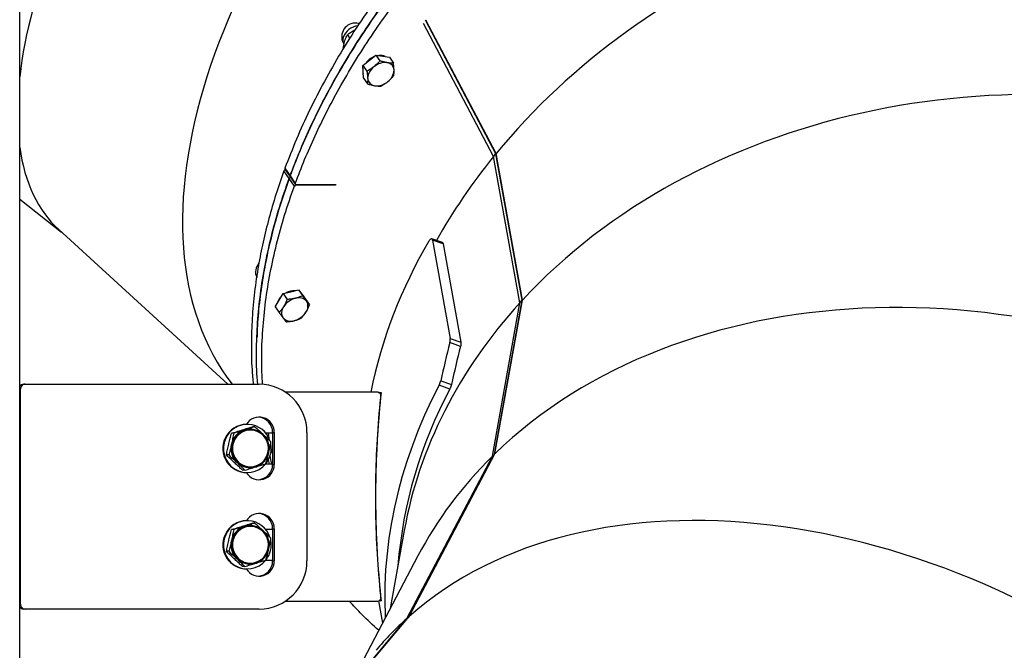
# Model space of a CAD drawing. Units: millimetres. Extents: x 0 to 4200, y 0 to 2976.
# Drawn here: x 1163 to 1225, y 895 to 934 of the extents above; entities that cross this region are included whole.
import ezdxf

# ---------------------------------------------------------------- set-up
doc = ezdxf.new("R2010")
doc.units = ezdxf.units.MM
doc.header["$LTSCALE"] = 100

msp = doc.modelspace()

# ---------------------------------------------------------------- linework, layer by layer
at = {"color": 7, "linetype": 'Continuous', "lineweight": 25}
for p, q in [((1163.3008924, 872.9415433), (1163.3008924, 1093.2840125)), ((1192.9640022, 926.0723369), (1188.5855403, 934.3763129)), ((1192.9704872, 926.0791556), (1188.5917154, 934.3837277)), ((1183.7090698, 933.475949), (1183.862957, 933.2506434)), ((1183.4561851, 932.6388852), (1183.4668007, 932.6233403)), ((1185.0862172, 931.8914906), (1185.49104, 932.2148339)), ((1185.49104, 932.2148339), (1185.7369867, 931.8547503)), ((1185.49104, 932.2148339), (1185.9093812, 932.1453587)), ((1185.9093812, 932.1453587), (1186.3277283, 932.0758597)), ((1184.6813884, 931.5681474), (1185.0862172, 931.8914906)), ((1184.6813884, 931.5681474), (1184.927341, 931.2080638)), ((1184.6949127, 931.1753289), (1184.6813884, 931.5681474)), ((1186.3277283, 932.0758597), (1186.5736809, 931.7157761)), ((1184.708437, 930.7824866), (1184.6949127, 931.1753289)), ((1184.708437, 930.7824866), (1184.9543836, 930.422403)), ((1192.8185311, 925.8931415), (1192.9640022, 926.0723369)), ((1194.6053591, 916.9457213), (1192.9640022, 926.0723369)), ((1192.9725256, 926.0678069), (1192.9640022, 926.0723369)), ((1192.972323, 926.0689036), (1192.9640022, 926.0723369)), ((1194.6119752, 916.951801), (1192.9704872, 926.0791556)), ((1194.4569435, 916.7829053), (1192.8185311, 925.8931415)), ((1179.8204925, 925.1648442), (1180.1432577, 924.6922986)), ((1179.8244503, 925.1082675), (1180.1472154, 924.6357219)), ((1180.4068056, 924.057986), (1180.0840464, 924.5305554)), ((1180.1472214, 924.635698), (1180.4699805, 924.1631524)), ((1182.9478886, 924.1388814), (1180.5230108, 924.1388814)), ((1180.5230227, 924.1388814), (1182.9479006, 924.1388814)), ((1163.3008924, 923.2317941), (1165.9101036, 921.1820619)), ((1165.7313195, 921.345617), (1176.2559023, 911.7174642)), ((1189.6297183, 920.5341594), (1188.964757, 920.7664267)), ((1189.0128818, 920.6879155), (1190.1151266, 914.5589845)), ((1189.6778789, 920.4556481), (1190.7801118, 914.3267409)), ((1179.7185626, 917.3583524), (1180.1934984, 917.4751536)), ((1180.1934984, 917.4751536), (1180.6684342, 917.5919549)), ((1180.6684342, 917.5919549), (1180.9143868, 917.2318713)), ((1180.6684342, 917.5919549), (1180.8868256, 917.3016326)), ((1179.205462, 916.5441052), (1179.4620123, 916.9512288)), ((1179.4620123, 916.9512288), (1179.7185626, 917.3583524)), ((1179.7185626, 917.3583524), (1179.9645093, 916.9982688)), ((1180.8360722, 917.369105), (1180.8743205, 917.3207538)), ((1180.8928635, 917.2935979), (1180.8743205, 917.3207538)), ((1180.8868256, 917.3016326), (1181.1052111, 917.0112864)), ((1181.1052111, 917.0112864), (1181.3511637, 916.6512029)), ((1192.8833571, 907.3706643), (1194.6053591, 916.9457213)), ((1192.8898063, 907.3758618), (1194.6119752, 916.951801)), ((1194.4569435, 916.7829053), (1194.6053591, 916.9457213)), ((1194.6102944, 916.9424788), (1194.6053591, 916.9457213)), ((1194.6104017, 916.943051), (1194.6053591, 916.9457213)), ((1179.205462, 916.5441052), (1179.4514087, 916.1839978)), ((1192.7385774, 907.22809), (1194.4569435, 916.7829053)), ((1163.3455542, 898.0174796), (1163.3455542, 911.4174621)), ((1163.5385659, 911.7174642), (1163.6429873, 911.7174642)), ((1163.6429873, 911.7174642), (1178.2172289, 911.7174642)), ((1185.5967548, 911.2174766), (1179.8613515, 911.2174766)), ((1185.6345263, 911.2091796), (1185.7970682, 911.2062709)), ((1185.7970682, 911.2062709), (1185.8067956, 911.2052218)), ((1177.4792281, 909.2174785), (1177.4400738, 909.2174785)), ((1177.6945975, 908.86748), (1177.6521769, 908.86748)), ((1177.944639, 909.0674416), (1177.8029349, 909.0674416)), ((1176.6306785, 908.6629884), (1176.4889744, 908.6629884)), ((1179.0546801, 908.6674706), (1178.6301163, 908.6674706)), ((1178.8693455, 908.2114474), (1178.789517, 908.6674706)), ((1179.0546801, 908.717467), (1179.1591015, 908.717467)), ((1179.0546801, 908.717467), (1179.0546801, 906.7174689)), ((1179.1591015, 908.717467), (1179.1591015, 906.7174689)), ((1181.1915603, 908.717467), (1181.1915603, 900.7174746)), ((1179.0546801, 907.4102179), (1178.943446, 907.8494327)), ((1176.3209608, 907.3130147), (1176.1792567, 907.3130147)), ((1178.7701276, 907.0085303), (1178.8388875, 906.7674653)), ((1187.4196854, 897.1405522), (1192.7385774, 907.22809)), ((1187.5520077, 897.2594993), (1192.8833571, 907.3706643)), ((1187.5579205, 897.2636954), (1192.8898063, 907.3758618)), ((1192.7385774, 907.22809), (1192.8833571, 907.3706643)), ((1192.8859678, 907.3685901), (1192.8833571, 907.3706643)), ((1192.8861108, 907.3688523), (1192.8833571, 907.3706643)), ((1177.6521769, 906.5674798), (1177.6945975, 906.5674798)), ((1178.6301163, 906.7674653), (1179.0546801, 906.7674653)), ((1179.0546801, 906.7174689), (1179.1591015, 906.7174689)), ((1177.3252097, 906.3674943), (1177.1835056, 906.3674943)), ((1177.4400738, 906.2174813), (1177.4792281, 906.2174813)), ((1177.4792281, 903.2174842), (1177.4400738, 903.2174842)), ((1177.6945975, 902.8674619), (1177.6521769, 902.8674619)), ((1177.944639, 903.0674474), (1177.8029349, 903.0674474)), ((1179.0546801, 902.7174727), (1179.1591015, 902.7174727)), ((1179.0546801, 902.7174727), (1179.0546801, 900.7174746)), ((1179.1591015, 902.7174727), (1179.1591015, 900.7174746)), ((1176.6306785, 902.6629941), (1176.4889744, 902.6629941)), ((1179.0546801, 902.6674764), (1178.6301163, 902.6674764)), ((1187.249693, 902.6095406), (1186.3763419, 897.7533357)), ((1176.3209608, 901.3130204), (1176.1792567, 901.3130204)), ((1188.101789, 901.025726), (1184.1727164, 893.5740487)), ((1177.3252097, 900.3675), (1177.1835056, 900.3675)), ((1177.6521769, 900.5674617), (1177.6945975, 900.5674617)), ((1178.6301163, 900.767471), (1179.0546801, 900.767471)), ((1179.0546801, 900.7174746), (1179.1591015, 900.7174746)), ((1177.4400738, 900.2174632), (1177.4792281, 900.2174632)), ((1179.8613515, 898.2174651), (1185.5967548, 898.2174651)), ((1185.6492665, 898.2246177), (1185.8973828, 896.8449609)), ((1185.7589212, 898.2321755), (1185.7525673, 898.2994334)), ((1185.7991901, 898.2286708), (1185.7589212, 898.2321755)), ((1185.7991901, 898.2286708), (1185.8091202, 898.2297437)), ((1163.6429873, 897.7174775), (1163.5385659, 897.7174775)), ((1178.2172289, 897.7174775), (1163.6429873, 897.7174775)), ((1178.5585251, 886.5372912), (1187.5520077, 897.2594993)), ((1178.563514, 886.5403668), (1187.5579205, 897.2636954)), ((1187.4196854, 897.1405522), (1187.5520077, 897.2594993)), ((1187.5533429, 897.2582356), (1187.5520077, 897.2594993)), ((1187.5534501, 897.2583548), (1187.5520077, 897.2594993)), ((1178.4484055, 886.4448087), (1187.4196854, 897.1405522))]:
    msp.add_line(p, q, dxfattribs=at)
at = {"color": 8, "linetype": 'Continuous', "lineweight": 25}
for p, q in [((1192.8185311, 925.8931415), (1188.4464589, 934.1850058)), ((1180.0840464, 924.5305554), (1179.7612992, 925.0030772)), ((1180.1432696, 924.6922986), (1180.4660287, 924.219753)), ((1189.6778789, 920.4556481), (1189.0128818, 920.6879155)), ((1178.0657616, 918.4220807), (1178.0748513, 918.3695332)), ((1190.1151266, 914.5589845), (1190.7801118, 914.3267409)), ((1190.7574025, 914.0729443), (1190.0924054, 914.3052117)), ((1189.5231572, 911.9341628), (1190.1888934, 911.7016332)), ((1163.3455542, 911.4174621), (1163.3008924, 911.4174621)), ((1190.086886, 911.4168183), (1189.4208994, 911.6494195)), ((1163.3008924, 898.0174796), (1163.3455542, 898.0174796))]:
    msp.add_line(p, q, dxfattribs=at)
at = {"color": 7, "linetype": 'Continuous', "lineweight": 25, "flags": 128}
for points in [[(1189.4208994, 911.6494195), (1188.9547673, 910.7271687), (1188.5219064, 909.796025), (1188.1227103, 908.8568704), (1187.7575364, 907.9105155), (1187.4267187, 906.9578425), (1187.1305552, 905.9997098), (1186.86932, 905.0369517), (1186.6432395, 904.0704505), (1186.4525166, 903.1011121), (1186.2973299, 902.1297709), (1186.1778167, 901.1573092), (1186.0940841, 900.184633), (1186.0462096, 899.2126004), (1186.034235, 898.2420937), (1186.0581663, 897.2739713), (1186.0633698, 897.1597688)], [(1176.8741634, 906.8768041), (1177.0354894, 906.7502038), (1177.2166338, 906.6546933), (1177.4117735, 906.5933244), (1177.6146438, 906.5680997), (1177.8187242, 906.579806), (1178.0174461, 906.6280858), (1178.2044318, 906.7113654), (1178.3736613, 906.8269984), (1178.5197106, 906.9712417), (1178.6378708, 907.1394936), (1178.7243512, 907.3262946), (1178.7763682, 907.5256841), (1178.7922588, 907.7312247), (1178.7714985, 907.9363362), (1178.7147668, 908.1343905), (1178.6238816, 908.3190696), (1178.5017696, 908.4844129), (1178.3523467, 908.6250798), (1178.1804171, 908.736612), (1177.9915121, 908.8153617), (1177.7917054, 908.8588254), (1177.5874105, 908.8656203), (1177.3851958, 908.8355081), (1177.1915582, 908.7694423), (1177.0127323, 908.6695926), (1176.8544581, 908.5391299), (1176.7218199, 908.3822505), (1176.6190853, 908.2040088), (1176.5495565, 908.0101268), (1176.5154627, 907.8068511), (1176.5179065, 907.6006905), (1176.5568104, 907.398297), (1176.6309169, 907.2061555), (1176.7378476, 907.030441), (1176.8741634, 906.8768041)], [(1176.8741634, 900.8768098), (1177.0354894, 900.7502095), (1177.2166338, 900.654699), (1177.4117735, 900.5933301), (1177.6146438, 900.5681054), (1177.8187242, 900.5798118), (1178.0174461, 900.6280915), (1178.2044318, 900.7113711), (1178.3736613, 900.8270041), (1178.5197106, 900.9712474), (1178.6378708, 901.1394755), (1178.7243512, 901.3263003), (1178.7763682, 901.5256659), (1178.7922588, 901.7312304), (1178.7714985, 901.9363181), (1178.7147668, 902.1343963), (1178.6238816, 902.3190753), (1178.5017696, 902.4843947), (1178.3523467, 902.6250855), (1178.1804171, 902.7365939), (1177.9915121, 902.8153674), (1177.7917054, 902.8588311), (1177.5874045, 902.865626), (1177.3851958, 902.8354899), (1177.1915582, 902.769448), (1177.0127323, 902.6695983), (1176.8544581, 902.5391356), (1176.7218199, 902.3822562), (1176.6190853, 902.2040145), (1176.5495565, 902.0101325), (1176.5154627, 901.8068568), (1176.5179065, 901.6006963), (1176.5568104, 901.3983027), (1176.6309169, 901.2061612), (1176.7378476, 901.0304467), (1176.8741634, 900.8768098)]]:
    msp.add_lwpolyline(points, dxfattribs=at)
at = {"color": 7, "linetype": 'Continuous', "lineweight": 25}
for centre, radius, start, end in [((1184.2028331, 933.3548102), 0.85, 93.112715959, 214.333920275), ((1184.2028331, 933.3548102), 0.85, 73.50373021, 93.112715959), ((1185.762316, 931.5069257), 0.6856441, 63.067049307, 98.075550683), ((1185.8426937, 930.9548468), 1.2470321, 113.512396118, 143.719239848), ((1186.0713668, 930.6537009), 1.0903122, 83.871625861, 130.408215938), ((1186.1389659, 931.2593232), 0.4809411, 1.923347744, 84.176454653), ((1185.2376813, 931.2365057), 0.5672722, 165.699549089, 198.241877478), ((1185.907592, 930.7222494), 0.9354032, 125.485393422, 177.211729561), ((1185.6852985, 931.320995), 0.9354462, 305.486208019, 357.210180505), ((1185.4539147, 930.7838451), 0.4808879, 181.917735681, 264.181277776), ((1185.5215876, 931.3894253), 1.0902248, 263.86965267, 310.410189129), ((1179.8834344, 924.9521233), 0.1323379, 107.033669891, 157.354472189), ((1179.8767615, 925.1403536), 0.0613676, 156.479352298, 211.523707596), ((1180.2066581, 924.4790266), 0.1329995, 107.153018306, 157.204905101), ((1180.2052272, 924.4806377), 0.1310392, 106.760446501, 157.619542765), ((1180.1994833, 924.6677986), 0.0613207, 156.450696087, 211.540350073), ((1180.5176338, 924.1956025), 0.0569766, 154.921079406, 275.427184171), ((1180.5277359, 924.0081825), 0.1307843, 92.070489794, 157.61636661), ((1182.9512029, 924.0751031), 0.0638643, 44.157749329, 92.974737669), ((1182.9446053, 924.2631341), 0.1242964, 271.519162407, 302.364226478), ((1214.5703883, 905.2928826), 29.9921023, 149.25994947, 168.606947917), ((1178.840089, 918.7033272), 0.85, 139.375137908, 203.137167272), ((1180.4093095, 916.4834543), 1.0550181, 87.897771034, 119.738234893), ((1180.3039304, 916.4561447), 1.0155086, 131.79619469, 163.769014991), ((1180.7763011, 915.8699485), 1.2357139, 104.261966002, 146.96208238), ((1180.6860751, 916.4515365), 0.6522172, 42.72536256, 109.172714328), ((1180.6412107, 916.5729452), 0.6145569, 322.236260251, 31.500626058), ((1180.2262522, 916.1672918), 0.6145807, 142.23779128, 211.499095029), ((1180.0910049, 916.8704689), 1.2359188, 284.265679933, 326.958368449), ((1180.1813905, 916.2888277), 0.6523255, 222.731594972, 289.166481916), ((1163.5388322, 911.421035), 0.2964293, 90.05147373, 143.387428837), ((1163.6442431, 911.418775), 0.2986918, 90.240893424, 180.251845071), ((1178.2043488, 908.730253), 2.9872389, 359.754761186, 89.752955647), ((1215.0561918, 898.104661), 28.2962854, 151.936099229, 175.329979035), ((1185.5961165, 911.0187125), 0.1987651, 9.115552203, 89.815989032), ((1245.6480403, 904.717445), 60.182545, 174.384091053, 183.399169146), ((1178.218213, 908.725174), 0.9409201, 359.530692244, 148.465400879), ((1178.1083421, 908.7213677), 0.9463461, 359.763833464, 86.566713302), ((1177.4428096, 907.7313951), 1.4860859, 90.105478162, 155.405385936), ((1177.4795793, 907.7333012), 1.4831246, 18.206365721, 155.434001474), ((1177.6559657, 907.7230277), 1.1958817, 107.234405387, 167.198620614), ((1177.6489371, 907.7348045), 1.1825556, 46.646703297, 107.078210843), ((1177.6945975, 907.717473), 1.15, 270.000000147, 90.000000147), ((1177.4493024, 907.7159244), 1.4984715, 154.970834684, 269.647131707), ((1177.478002, 907.7128262), 1.490327, 154.692860276, 320.62959988), ((1177.6375697, 907.7210955), 1.2003281, 23.929668827, 46.701382403), ((1177.6654682, 907.7173019), 1.2064217, 167.033441764, 226.634014482), ((1177.4593737, 907.7167851), 1.5072632, 321.890965519, 11.233541196), ((1177.6436355, 907.7094415), 1.1930004, 287.188126875, 336.145275016), ((1177.64889, 907.7001314), 1.1825556, 226.646703297, 287.078210843), ((1178.2182154, 906.709777), 0.9409175, 211.53406658, 0.468391834), ((1178.1083708, 906.713565), 0.9463174, 273.431648756, 0.236367276), ((1178.2182203, 902.7251814), 0.9409128, 359.530584404, 148.466957181), ((1178.1083164, 902.7213494), 0.9463717, 359.765297109, 86.565249657), ((1177.4428096, 901.7314008), 1.4860859, 90.105478162, 155.405385936), ((1177.4795793, 901.7333069), 1.4831246, 18.206365721, 155.434001474), ((1177.65595, 901.723048), 1.1958631, 107.23389159, 167.199134411), ((1177.6489373, 901.7348291), 1.1825376, 46.64629279, 107.078490922), ((1177.6945971, 901.7174735), 1.15, 270.000000146, 90.000000146), ((1177.4493381, 901.715936), 1.4985014, 154.971614327, 269.645773301), ((1177.478002, 901.712832), 1.490327, 154.692860276, 320.62959988), ((1177.6386028, 901.7218323), 1.1990834, 23.932796806, 46.713558487), ((1177.6654682, 901.7173076), 1.2064217, 167.033441764, 226.634014482), ((1177.4558716, 901.7176094), 1.5105395, 321.947804762, 11.177206516), ((1177.6437058, 901.7093507), 1.1928874, 287.186269833, 336.132918969), ((1177.64889, 901.7001372), 1.1825556, 226.646703297, 287.078210843), ((1178.2182203, 900.709766), 0.9409128, 211.533042819, 0.469415596), ((1178.1083164, 900.713598), 0.9463717, 273.434750343, 0.234702891), ((1178.2043488, 900.7046886), 2.9872389, 270.247044353, 0.245238814), ((1163.5389514, 898.0141434), 0.2966661, 216.635542525, 269.925554909), ((1163.6442671, 898.0161905), 0.2987157, 179.75273579, 269.754525715), ((1185.5959429, 898.4164276), 0.1989641, 270.233804652, 350.842721051)]:
    msp.add_arc(centre, radius, start, end, dxfattribs=at)
at = {"color": 8, "linetype": 'Continuous', "lineweight": 25}
for centre, radius, start, end in [((1184.4975497, 932.931624), 1.1122652, 97.241752357, 159.890441752), ((1183.9230005, 933.1433576), 0.4999464, 160.037856498, 212.410388267), ((1177.6512515, 907.7170344), 1.1715975, 59.729171514, 227.117799687), ((1177.7032746, 907.7167157), 1.150797, 90.432017606, 226.87400397), ((1177.648754, 907.7000796), 1.157515, 226.637280314, 300.822039632), ((1177.6952593, 907.7022376), 1.134758, 226.669646044, 269.966583599), ((1177.6512735, 901.7170369), 1.1716102, 59.795559746, 227.116904462), ((1177.7032416, 901.7167206), 1.1507737, 90.430381221, 226.875175038), ((1177.6487449, 901.7000274), 1.1574667, 226.635638231, 300.759072484), ((1177.6955609, 901.7029144), 1.1354532, 226.681812755, 269.951384634)]:
    msp.add_arc(centre, radius, start, end, dxfattribs=at)
at = {"color": 7, "linetype": 'Continuous', "lineweight": 25}
for centre, major_axis, ratio, start_param, end_param in [((1191.3158948, 951.1366909), (25.4028535, 29.9511667), 0.4052436763, 0.0355416606, 2.5965999215), ((1191.3158948, 951.1366909), (25.4028535, 29.9511667), 0.4052436763, 0.0355416606, 2.5965999215), ((1205.8133683, 937.8740572), (28.3857837, 27.1905276), 0.572099544, 0.0885270699, 3.080963487), ((1205.8133683, 937.8740572), (28.3857837, 27.1905276), 0.572099544, 0.0885270699, 3.080963487), ((1223.9306977, 911.3487899), (37.2857367, 12.8373165), 0.7765042875, 6.1635076118, 8.5236769654), ((1223.9306977, 911.3487899), (37.2857367, 12.8373165), 0.7765042875, 6.1635076118, 8.5236769654), ((1226.3158879, 898.0861562), (39.4708457, -0.0000035), 0.8023871834, 6.1398709264, 8.7866690415), ((1226.3158879, 898.0861562), (39.4708457, -0.0000035), 0.8023871834, 6.1398709264, 8.7866690415), ((1191.3158948, 951.1366909), (25.4028535, 29.9511667), 0.4052436763, 2.7951221711, 3.126377761), ((1191.3158948, 951.1366909), (25.4028535, 29.9511667), 0.4052436763, 2.7951221711, 3.126377761), ((1223.9306977, 911.3487899), (37.2857367, 12.8373165), 0.7765042875, 2.2471149645, 2.4256894073), ((1223.9306977, 911.3487899), (37.2857367, 12.8373165), 0.7765042875, 2.2471149645, 2.4256894073), ((1223.9306953, 884.8235225), (37.2857345, -12.8373231), 0.7765042551, 6.1635076179, 9.0496611116), ((1223.9306953, 884.8235225), (37.2857345, -12.8373231), 0.7765042551, 6.1635076179, 9.0496611116), ((1226.3158879, 898.0861562), (39.4708457, -0.0000035), 0.8023871834, 2.5101070407, 2.9982782728), ((1226.3158879, 898.0861562), (39.4708457, -0.0000035), 0.8023871834, 2.5101070407, 2.9982782728), ((1225.5986556, 902.074261), (10.013243, 54.4037738), 0.6747500442, 1.4693566978, 1.513516229), ((1225.5986556, 902.074261), (9.8254947, 53.383703), 0.6747500442, 1.4694126649, 1.5144166935), ((1216.9376637, 871.5608888), (32.6741833, -21.9521703), 0.6986760683, 6.2087336595, 9.2437904486), ((1216.9376637, 871.5608888), (32.6741833, -21.9521703), 0.6986760683, 6.2087336595, 9.2437904486), ((1223.9306953, 884.8235225), (37.2857345, -12.8373231), 0.7765042551, 2.7730991108, 3.0219149643), ((1223.9306953, 884.8235225), (37.2857345, -12.8373231), 0.7765042551, 2.7730991108, 3.0219149643), ((1216.9376637, 871.5608888), (32.6741833, -21.9521703), 0.6986760683, 2.9672284477, 3.067141006), ((1216.9376637, 871.5608888), (32.6741833, -21.9521703), 0.6986760683, 2.9672284477, 3.067141006)]:
    msp.add_ellipse(centre, major_axis=major_axis, ratio=ratio, start_param=start_param, end_param=end_param, dxfattribs=at)
for points, knots in [([(1247.8009429, 953.185703), (1247.4127255, 953.496865), (1246.6361668, 954.1192884), (1245.3786997, 954.9642525), (1244.057075, 955.7418278), (1242.6676171, 956.443797), (1241.2240997, 957.066334), (1239.7309423, 957.6093751), (1238.1929776, 958.0733374), (1236.6047257, 958.4604323), (1234.9585671, 958.7714445), (1233.2574634, 959.004078), (1231.5045998, 959.1559992), (1229.7155805, 959.2251925), (1227.8946458, 959.2111953), (1226.0463275, 959.1143075), (1224.1751129, 958.9349366), (1222.2868881, 958.6734937), (1220.3862247, 958.3306013), (1218.4777929, 957.9075653), (1216.564821, 957.4052625), (1214.651923, 956.824773), (1212.7550903, 956.1711216), (1210.8787209, 955.4478153), (1209.026978, 954.6580467), (1207.192856, 953.7992785), (1205.3684355, 952.8668892), (1203.558418, 951.8618267), (1201.7679155, 950.7849213), (1200.0133924, 949.6455506), (1198.2992799, 948.4462475), (1196.6296248, 947.1901027), (1195.0084364, 945.8802122), (1193.3659344, 944.4558163), (1191.7157639, 942.9117185), (1190.0733852, 941.2447957), (1188.5148148, 939.5267258), (1187.0453649, 937.7627335), (1185.669703, 935.9584682), (1184.4161161, 934.154786), (1183.2823382, 932.3593766), (1182.2646117, 930.5789195), (1181.3455937, 928.7829606), (1180.5182597, 926.9766087), (1180.0530794, 925.7687601), (1179.8204925, 925.1648442)], [0, 0, 0, 0, 0.02266278167, 0.04533280022, 0.06800593653, 0.09068210886, 0.11336183996, 0.13564024991, 0.157921395, 0.18020476451, 0.20249007418, 0.22523177558, 0.24797459531, 0.27071796543, 0.29346143791, 0.31620464667, 0.3389471641, 0.361688292, 0.38437803854, 0.40706594469, 0.42975114857, 0.45243312648, 0.47511186499, 0.49738231114, 0.51964876649, 0.54191105705, 0.56416907581, 0.58687675091, 0.60957976872, 0.63227754681, 0.65497047135, 0.67765854668, 0.70034198365, 0.72302034724, 0.74889252699, 0.77475921747, 0.80062036435, 0.82647658139, 0.85232850985, 0.87817652786, 0.9025447206, 0.92691054555, 0.95127490633, 0.97563779159, 1, 1, 1, 1]), ([(1238.8691512, 957.4788348), (1238.748915, 957.5157162), (1238.1175949, 957.7093679), (1236.9248456, 957.9839755), (1235.2820466, 958.299933), (1233.580029, 958.5312529), (1231.8274128, 958.6835279), (1230.0383356, 958.7526278), (1228.2174184, 958.7386519), (1226.3690864, 958.6417716), (1224.497878, 958.4623514), (1222.6096522, 958.2009566), (1220.7089863, 957.8580542), (1218.8005523, 957.4350202), (1216.88758, 956.9327169), (1214.9746825, 956.3522267), (1213.0778514, 955.6985796), (1211.2014882, 954.9752616), (1209.3497318, 954.1855128), (1207.5156297, 953.3266948), (1205.6911811, 952.3943608), (1203.8812026, 951.3892424), (1202.0906758, 950.3123797), (1200.3361559, 949.1730044), (1198.6220297, 947.9737064), (1196.9524007, 946.7175276), (1195.3311864, 945.4076746), (1193.6887069, 943.9832604), (1192.0385218, 942.4391783), (1190.3961452, 940.7722492), (1188.8375737, 939.0541805), (1187.3681241, 937.2901878), (1185.9924623, 935.4859228), (1184.7388748, 933.6822401), (1183.6050981, 931.8868309), (1182.5873688, 930.1063754), (1181.6683622, 928.3104122), (1180.8410158, 926.5040658), (1180.3758414, 925.296215), (1180.1432577, 924.6922986)], [0, 0, 0, 0, 0.0061869373, 0.0324855467, 0.0587864114, 0.0856259854, 0.1124668451, 0.1393082241, 0.1661498542, 0.1929913076, 0.2198318408, 0.2466705282, 0.2734488863, 0.3002249375, 0.3269977995, 0.3537668543, 0.3805320859, 0.4068153161, 0.4330941128, 0.4593679843, 0.4856365488, 0.5124359458, 0.5392296745, 0.5660175045, 0.5927994784, 0.6195759124, 0.6463464983, 0.6731111729, 0.703645383, 0.7341730061, 0.7646940859, 0.7952093475, 0.8257195478, 0.8562251297, 0.8849842428, 0.9137405578, 0.9424951136, 0.9712479871, 1, 1, 1, 1]), ([(1180.1432696, 924.6922986), (1180.3321635, 925.1865577), (1180.7099548, 926.1750847), (1181.3635402, 927.6548653), (1182.0791529, 929.1289153), (1182.8965897, 930.6594771), (1183.8232935, 932.2419889), (1184.8680752, 933.8704525), (1185.9903291, 935.4765243), (1187.1875001, 937.0562443), (1188.4493855, 938.5964368), (1189.7711692, 940.0941878), (1191.1483083, 941.5467838), (1192.585672, 942.9597583), (1194.0902152, 944.3390112), (1195.6595079, 945.6803935), (1197.2908889, 946.9795593), (1198.9699011, 948.2242706), (1200.6925375, 949.4117595), (1202.4552611, 950.5376329), (1204.2511824, 951.6052594), (1205.4734451, 952.2610031), (1206.0845223, 952.5888459)], [0, 0, 0, 0, 0.0452655332, 0.0905318825, 0.1357996803, 0.1810695857, 0.2323714868, 0.2836781119, 0.3349912815, 0.3863103865, 0.4376366666, 0.4880553641, 0.5384829952, 0.5889194629, 0.6393663229, 0.690853202, 0.7423503289, 0.7938564208, 0.8453729646, 0.8969062458, 0.9484576935, 1, 1, 1, 1]), ([(1180.4660287, 924.219753), (1180.6549227, 924.714012), (1181.0327142, 925.7025392), (1181.6862988, 927.1823196), (1182.4019134, 928.6563688), (1183.2193415, 930.1869316), (1184.1460721, 931.7694209), (1185.1908333, 933.3979058), (1186.3130881, 935.0039757), (1187.510273, 936.5836784), (1188.7721364, 938.1238913), (1190.0939297, 939.621641), (1191.4710669, 941.0742386), (1192.9084319, 942.487212), (1194.4129741, 943.8664703), (1195.9822784, 945.2078391), (1197.613649, 946.5070227), (1199.2926701, 947.7517169), (1201.0152986, 948.9392164), (1202.778013, 950.0650921), (1204.5739543, 951.132683), (1205.7962062, 951.788446), (1206.4072814, 952.1163003)], [0, 0, 0, 0, 0.0452655359, 0.0905318966, 0.1357996888, 0.1810695969, 0.2323711121, 0.2836781925, 0.3349913651, 0.3863099436, 0.4376366659, 0.4880553642, 0.5384830002, 0.5889194693, 0.6393663336, 0.6908534366, 0.7423503375, 0.7938566682, 0.8453729733, 0.8969062576, 0.9484574104, 1, 1, 1, 1]), ([(1183.5501936, 933.1048982), (1183.5865781, 933.2071424), (1183.6344024, 933.3415336), (1183.6946567, 933.4500028), (1183.7090698, 933.475949)], [0, 0, 0, 0, 0.760796458, 1, 1, 1, 1]), ([(1183.7090698, 933.475949), (1183.7747338, 933.5267135), (1183.9072672, 933.6291743), (1184.0598138, 933.7123411), (1184.1367808, 933.7543027)], [0, 0, 0, 0, 0.4954525763, 1, 1, 1, 1]), ([(1184.1367808, 933.7543027), (1184.1476469, 933.7598585), (1184.1678464, 933.7701864), (1184.1890946, 933.7786952), (1184.1989127, 933.7826268)], [0, 0, 0, 0, 0.5379385766, 1, 1, 1, 1]), ([(1183.4561851, 932.6388852), (1183.4743293, 932.760761), (1183.4986538, 932.9241506), (1183.5397515, 933.0682783), (1183.5501936, 933.1048982)], [0, 0, 0, 0, 0.7459206768, 1, 1, 1, 1]), ([(1185.7369867, 931.8547503), (1185.7148776, 931.828571), (1185.6022839, 931.6952492), (1185.4705008, 931.5780776), (1185.3645947, 931.4839141)], [0, 0, 0, 0, 0.1963616961, 1, 1, 1, 1]), ([(1186.1877647, 931.7377822), (1186.1778093, 931.7394851), (1186.1024194, 931.7523806), (1185.9537535, 931.78628), (1185.8096822, 931.8317879), (1185.7369867, 931.8547503)], [0, 0, 0, 0, 0.0700912777, 0.5307866628, 1, 1, 1, 1]), ([(1186.5736809, 931.7157761), (1186.5148014, 931.7137902), (1186.395965, 931.7097818), (1186.257583, 931.7283925), (1186.1877647, 931.7377822)], [0, 0, 0, 0, 0.4954661931, 1, 1, 1, 1]), ([(1186.6196361, 931.2754647), (1186.6192746, 931.2848285), (1186.6165362, 931.3557559), (1186.6049053, 931.4990981), (1186.5841524, 931.6431108), (1186.5736809, 931.7157761)], [0, 0, 0, 0, 0.0700729498, 0.5307810095, 1, 1, 1, 1]), ([(1185.3645947, 931.4839141), (1185.33409, 931.4602828), (1185.1956554, 931.353041), (1185.044887, 931.2715769), (1184.927341, 931.2080638)], [0, 0, 0, 0, 0.220354662, 1, 1, 1, 1]), ([(1184.927341, 931.2080638), (1184.9386011, 931.1309973), (1184.961328, 930.975449), (1184.9692827, 930.8374033), (1184.9732962, 930.7677524)], [0, 0, 0, 0, 0.4954502257, 1, 1, 1, 1]), ([(1186.2283316, 930.559303), (1186.3342289, 930.6534725), (1186.465997, 930.7706476), (1186.578608, 930.9039445), (1186.6007176, 930.9301154)], [0, 0, 0, 0, 0.8036642423, 1, 1, 1, 1]), ([(1186.6007176, 930.9301154), (1186.6075847, 930.9806379), (1186.6214451, 931.0826117), (1186.6202428, 931.2107912), (1186.6196361, 931.2754647)], [0, 0, 0, 0, 0.49544541453, 1, 1, 1, 1]), ([(1184.9732962, 930.7677524), (1184.9735765, 930.7584963), (1184.975699, 930.6884081), (1184.9732082, 930.5658398), (1184.9606968, 930.4705071), (1184.9543836, 930.422403)], [0, 0, 0, 0, 0.07009605059, 0.53077806419, 1, 1, 1, 1]), ([(1184.9543836, 930.422403), (1185.0313889, 930.3978447), (1185.1868112, 930.3482776), (1185.3319387, 930.319802), (1185.4051617, 930.3054349)], [0, 0, 0, 0, 0.4954576606, 1, 1, 1, 1]), ([(1185.4051617, 930.3054349), (1185.4150381, 930.303848), (1185.4898387, 930.2918299), (1185.6243414, 930.2786446), (1185.7351571, 930.2818244), (1185.7910719, 930.2834289)], [0, 0, 0, 0, 0.0700833855, 0.5307870509, 1, 1, 1, 1]), ([(1185.7910719, 930.2834289), (1185.908622, 930.3469364), (1186.0594012, 930.4283964), (1186.1978253, 930.5356632), (1186.2283316, 930.559303)], [0, 0, 0, 0, 0.779617105, 1, 1, 1, 1]), ([(1179.7612992, 925.0030772), (1179.5883774, 924.5088269), (1179.242529, 923.5203122), (1178.8128504, 922.0405335), (1178.4494125, 920.5664886), (1178.1463634, 919.0359052), (1177.9148541, 917.4534753), (1177.766622, 915.8246877), (1177.7164655, 914.2197669), (1177.7411705, 912.8478694), (1177.8212191, 912.0254091), (1177.8511908, 911.7174642)], [0, 0, 0, 0, 0.1085427796, 0.2170886612, 0.3256379183, 0.4341922331, 0.557211043, 0.6802422039, 0.80328673, 0.9263467722, 1, 1, 1, 1]), ([(1178.1297055, 911.7174642), (1178.1219722, 911.7913975), (1178.0528505, 912.4522281), (1178.0394909, 913.739543), (1178.0967479, 915.5399522), (1178.2796996, 917.3361939), (1178.5647185, 919.1164342), (1178.9605705, 920.9124535), (1179.4555179, 922.7187849), (1179.874539, 923.926638), (1180.0840464, 924.5305554)], [0, 0, 0, 0, 0.0184219375, 0.1646588269, 0.3108756522, 0.4487203431, 0.5865515496, 0.7243744994, 0.8621893392, 1, 1, 1, 1]), ([(1180.0840583, 924.5305316), (1179.9111402, 924.0362822), (1179.5652991, 923.0477697), (1179.1355649, 921.5679721), (1178.7723669, 920.093973), (1178.4683594, 918.5631649), (1178.2408799, 916.9817616), (1178.1080511, 915.6564673), (1178.0884444, 914.8899855), (1178.0824986, 914.6575467)], [0, 0, 0, 0, 0.1479206386, 0.2958453914, 0.4437764912, 0.5917113198, 0.7593596976, 0.9270248329, 1, 1, 1, 1]), ([(1178.4231034, 911.6949336), (1178.4000094, 912.2179595), (1178.3504831, 913.3396155), (1178.423289, 915.0686616), (1178.6014713, 916.8633196), (1178.8877397, 918.6439759), (1179.2832645, 920.4398632), (1179.7782885, 922.2462412), (1180.1973032, 923.4540805), (1180.4068056, 924.057986)], [0, 0, 0, 0, 0.1326462282, 0.2844666665, 0.4275941334, 0.5707076292, 0.7138113916, 0.856909063, 1, 1, 1, 1]), ([(1189.0128818, 920.6879155), (1189.0061411, 920.7110147), (1188.9926593, 920.7572149), (1188.9489983, 920.7760785), (1188.8940323, 920.7531969), (1188.8389249, 920.6970473), (1188.8055597, 920.6441501), (1188.7923208, 920.623161)], [0, 0, 0, 0, 0.2146825455, 0.4293822666, 0.6440783231, 0.8587742066, 1, 1, 1, 1]), ([(1189.6294322, 920.5334441), (1189.6424832, 920.525377), (1189.6644398, 920.5118051), (1189.6740009, 920.4718529), (1189.6778789, 920.4556481)], [0, 0, 0, 0, 0.5943963605, 1, 1, 1, 1]), ([(1179.9645093, 916.9982688), (1179.9518761, 916.9667393), (1179.8875338, 916.8061566), (1179.8059529, 916.6606164), (1179.7403899, 916.5436522)], [0, 0, 0, 0, 0.1963439368, 1, 1, 1, 1]), ([(1180.4718759, 917.0675771), (1180.4605815, 917.0648697), (1180.3750318, 917.0443631), (1180.2072184, 917.0151642), (1180.0459047, 917.0039349), (1179.9645093, 916.9982688)], [0, 0, 0, 0, 0.07007486933, 0.53077952095, 1, 1, 1, 1]), ([(1180.9143868, 917.2318713), (1180.8463179, 917.1996329), (1180.7089313, 917.1345647), (1180.5513718, 917.0900412), (1180.4718759, 917.0675771)], [0, 0, 0, 0, 0.4954551364, 1, 1, 1, 1]), ([(1181.1652031, 916.894056), (1181.1599882, 916.9009961), (1181.1204983, 916.9535497), (1181.0395048, 917.0621796), (1180.9563464, 917.1749634), (1180.9143868, 917.2318713)], [0, 0, 0, 0, 0.0700950953, 0.5307934027, 1, 1, 1, 1]), ([(1181.3511637, 916.6512029), (1181.3247612, 916.6850814), (1181.2714714, 916.7534604), (1181.2008401, 916.8469075), (1181.1652031, 916.894056)], [0, 0, 0, 0, 0.4954515738, 1, 1, 1, 1]), ([(1179.7403899, 916.5436522), (1179.7209404, 916.5137707), (1179.6326783, 916.3781678), (1179.5308208, 916.2690614), (1179.4514087, 916.1839978)], [0, 0, 0, 0, 0.2203604844, 1, 1, 1, 1]), ([(1180.838063, 915.8369319), (1180.9174754, 915.9219958), (1181.0193333, 916.0311027), (1181.1075948, 916.1667048), (1181.1270442, 916.1965863)], [0, 0, 0, 0, 0.7796383155, 1, 1, 1, 1]), ([(1181.1270442, 916.1965863), (1181.1926073, 916.3135505), (1181.2741882, 916.4590907), (1181.3385305, 916.6196734), (1181.3511637, 916.6512029)], [0, 0, 0, 0, 0.8036560632, 1, 1, 1, 1]), ([(1179.4514087, 916.1839978), (1179.4959419, 916.1235754), (1179.5858245, 916.0016235), (1179.6631946, 915.8983089), (1179.702231, 915.8461825)], [0, 0, 0, 0, 0.4954605476, 1, 1, 1, 1]), ([(1179.702231, 915.8461825), (1179.707369, 915.8393583), (1179.7462782, 915.7876802), (1179.8131083, 915.6998006), (1179.8630069, 915.6356829), (1179.8881855, 915.6033294)], [0, 0, 0, 0, 0.0700892207, 0.53077076228, 1, 1, 1, 1]), ([(1179.8881855, 915.6033294), (1179.9743822, 915.6090352), (1180.1483553, 915.6205516), (1180.3126599, 915.6551867), (1180.3955582, 915.6726615)], [0, 0, 0, 0, 0.4954595762, 1, 1, 1, 1]), ([(1180.3955582, 915.6726615), (1180.4067777, 915.6754848), (1180.4917412, 915.6968656), (1180.6453895, 915.7467825), (1180.7734477, 915.8066993), (1180.838063, 915.8369319)], [0, 0, 0, 0, 0.07009124, 0.530789011, 1, 1, 1, 1]), ([(1190.0924054, 914.3052117), (1190.1015462, 914.3471162), (1190.1198282, 914.430926), (1190.1217729, 914.5134556), (1190.1164465, 914.5499431), (1190.1151266, 914.5589845)], [0, 0, 0, 0, 0.429286169, 0.858580869, 1, 1, 1, 1]), ([(1190.7801118, 914.3267409), (1190.7828518, 914.2970312), (1190.7883314, 914.2376152), (1190.7743046, 914.1426898), (1190.7607583, 914.0867921), (1190.7574025, 914.0729443)], [0, 0, 0, 0, 0.4293387842, 0.8586282708, 1, 1, 1, 1]), ([(1189.4208994, 911.6494195), (1189.438546, 911.6863808), (1189.4738385, 911.7603023), (1189.5063587, 911.8631809), (1189.5198382, 911.9201385), (1189.5231572, 911.9341628)], [0, 0, 0, 0, 0.4298091413, 0.8596051232, 1, 1, 1, 1]), ([(1190.1888934, 911.7016332), (1190.1777068, 911.6581818), (1190.1553334, 911.5712781), (1190.1163549, 911.4750219), (1190.0927316, 911.4283639), (1190.086886, 911.4168183)], [0, 0, 0, 0, 0.42939675231, 0.85880357568, 1, 1, 1, 1]), ([(1185.7970682, 911.2062709), (1185.7167031, 910.3432416), (1185.5559725, 908.6171767), (1185.4519934, 906.0178047), (1185.4519384, 903.417145), (1185.5560297, 900.817773), (1185.7181363, 899.091708), (1185.7991901, 898.2286708)], [0, 0, 0, 0, 0.1999990342, 0.3999995785, 0.6000004399, 0.7999991409, 1, 1, 1, 1]), ([(1185.8067956, 911.2052218), (1185.7264639, 910.3423276), (1185.5658004, 908.6165399), (1185.4618946, 906.0175897), (1185.4618721, 903.417352), (1185.565975, 900.8184095), (1185.728072, 899.0926299), (1185.8091202, 898.2297437)], [0, 0, 0, 0, 0.2000004019, 0.4000006125, 0.6000011976, 0.8000014063, 1, 1, 1, 1]), ([(1176.4889744, 908.6629884), (1176.5917593, 908.6958359), (1176.7992135, 908.7621333), (1177.0203785, 908.830647), (1177.1319654, 908.865215)], [0, 0, 0, 0, 0.4954580933, 1, 1, 1, 1]), ([(1177.3016479, 908.865215), (1177.2860566, 908.8604231), (1177.1679938, 908.8241375), (1176.9425974, 908.7556672), (1176.7352836, 908.6940692), (1176.6306785, 908.6629884)], [0, 0, 0, 0, 0.0700967819, 0.5307952268, 1, 1, 1, 1]), ([(1177.1319654, 908.865215), (1177.1475568, 908.8700069), (1177.2656177, 908.9062919), (1177.4910133, 908.974765), (1177.6983277, 909.0363613), (1177.8029349, 909.0674416)], [0, 0, 0, 0, 0.0700967873, 0.5307871333, 1, 1, 1, 1]), ([(1177.944639, 909.0674416), (1177.8418541, 909.0345941), (1177.6343998, 908.9682967), (1177.4132349, 908.899783), (1177.3016479, 908.865215)], [0, 0, 0, 0, 0.4954580865, 1, 1, 1, 1]), ([(1177.944639, 909.0674416), (1178.0736962, 908.9511856), (1178.2467142, 908.7953293), (1178.41739, 908.6353335), (1178.4607556, 908.5946814)], [0, 0, 0, 0, 0.7459181431, 1, 1, 1, 1]), ([(1176.3201263, 907.9880015), (1176.3238128, 908.0040069), (1176.351721, 908.1251732), (1176.4072122, 908.3536109), (1176.4615541, 908.5592334), (1176.4889744, 908.6629884)], [0, 0, 0, 0, 0.07011403574, 0.53078915262, 1, 1, 1, 1]), ([(1176.6306785, 908.6629884), (1176.6094384, 908.5533705), (1176.5665678, 908.3321196), (1176.51555, 908.1034019), (1176.4898088, 907.9880015)], [0, 0, 0, 0, 0.4954462363, 1, 1, 1, 1]), ([(1178.4607556, 908.5946814), (1178.5245256, 908.5342257), (1178.6529702, 908.4124567), (1178.8147271, 908.2547645), (1178.9116637, 908.1587798), (1178.9488879, 908.1219212)], [0, 0, 0, 0, 0.3778690445, 0.7610984808, 1, 1, 1, 1]), ([(1176.1792567, 907.3130147), (1176.200496, 907.4226408), (1176.243362, 907.6438935), (1176.2943844, 907.8726095), (1176.3201263, 907.9880015)], [0, 0, 0, 0, 0.4954788197, 1, 1, 1, 1]), ([(1176.4898088, 907.9880015), (1176.48612, 907.9720042), (1176.458182, 907.8508449), (1176.4027381, 907.6223958), (1176.3483856, 907.4167686), (1176.3209608, 907.3130147)], [0, 0, 0, 0, 0.0700829196, 0.5307890284, 1, 1, 1, 1]), ([(1178.8080182, 907.4469344), (1178.8116726, 907.4629397), (1178.8393366, 907.5841041), (1178.8887046, 907.8125447), (1178.9287044, 908.0181665), (1178.9488879, 908.1219212)], [0, 0, 0, 0, 0.07011510273, 0.53078938044, 1, 1, 1, 1]), ([(1176.667389, 906.8402545), (1176.6243968, 906.8809153), (1176.455204, 907.0409333), (1176.2971494, 907.1967736), (1176.1792567, 907.3130147)], [0, 0, 0, 0, 0.25410150505, 1, 1, 1, 1]), ([(1176.3209608, 907.3130147), (1176.4500248, 907.1967739), (1176.6230562, 907.0409342), (1176.7937086, 906.8809153), (1176.8370715, 906.8402545)], [0, 0, 0, 0, 0.7458997266, 1, 1, 1, 1]), ([(1178.6391702, 906.7719476), (1178.6682304, 906.8815736), (1178.7268811, 907.1028259), (1178.78081, 907.3315423), (1178.8080182, 907.4469344)], [0, 0, 0, 0, 0.4954794807, 1, 1, 1, 1]), ([(1179.0165093, 906.7674653), (1179.0135994, 906.7760562), (1178.9592353, 906.9365551), (1178.9227799, 907.1054758), (1178.8882759, 907.2653548)], [0, 0, 0, 0, 0.0535263617, 1, 1, 1, 1]), ([(1177.1835056, 906.3674943), (1177.1424385, 906.4043529), (1177.0363632, 906.499558), (1176.8631558, 906.6572225), (1176.7329155, 906.7789905), (1176.667389, 906.8402545)], [0, 0, 0, 0, 0.2389005677, 0.61707564, 1, 1, 1, 1]), ([(1176.8370715, 906.8402545), (1176.9008411, 906.7797985), (1177.0292859, 906.6580278), (1177.1910486, 906.5003389), (1177.2879857, 906.404353), (1177.3252097, 906.3674943)], [0, 0, 0, 0, 0.3778668377, 0.761099876, 1, 1, 1, 1]), ([(1177.3252097, 906.3674943), (1177.4358153, 906.4003418), (1177.6590533, 906.4666387), (1177.8831257, 906.5351528), (1177.9961791, 906.5697209)], [0, 0, 0, 0, 0.4954605136, 1, 1, 1, 1]), ([(1177.9961791, 906.5697209), (1178.011736, 906.5745214), (1178.1295256, 906.6108684), (1178.3488402, 906.6792433), (1178.5418038, 906.7408578), (1178.6391702, 906.7719476)], [0, 0, 0, 0, 0.0701031346, 0.5307883946, 1, 1, 1, 1]), ([(1176.4889744, 902.6629941), (1176.5917593, 902.6958417), (1176.7992136, 902.762139), (1177.0203785, 902.8306527), (1177.1319654, 902.8652207)], [0, 0, 0, 0, 0.4954580797, 1, 1, 1, 1]), ([(1177.3016479, 902.8652207), (1177.2860566, 902.8604289), (1177.1679938, 902.8241432), (1176.9425974, 902.755673), (1176.7352836, 902.6940749), (1176.6306785, 902.6629941)], [0, 0, 0, 0, 0.0700967784, 0.530795225, 1, 1, 1, 1]), ([(1177.1319654, 902.8652207), (1177.1475568, 902.8700126), (1177.2656177, 902.9062976), (1177.4910133, 902.9747707), (1177.6983277, 903.036367), (1177.8029349, 903.0674474)], [0, 0, 0, 0, 0.0700967873, 0.5307871333, 1, 1, 1, 1]), ([(1177.944639, 903.0674474), (1177.841852, 903.0346001), (1177.6343967, 902.9683043), (1177.4132327, 902.899789), (1177.3016479, 902.8652207)], [0, 0, 0, 0, 0.4954658386, 1, 1, 1, 1]), ([(1177.944639, 903.0674474), (1178.0736973, 902.9511924), (1178.2467155, 902.7953385), (1178.4173861, 902.6353393), (1178.4607497, 902.5946872)], [0, 0, 0, 0, 0.7459227609, 1, 1, 1, 1]), ([(1176.3201263, 901.9880073), (1176.3238128, 902.0040126), (1176.351721, 902.1251789), (1176.4072122, 902.3536167), (1176.4615541, 902.5592391), (1176.4889744, 902.6629941)], [0, 0, 0, 0, 0.0701140324, 0.5307891335, 1, 1, 1, 1]), ([(1176.6306785, 902.6629941), (1176.6094384, 902.5533762), (1176.5665678, 902.3321253), (1176.51555, 902.1034076), (1176.4898088, 901.9880073)], [0, 0, 0, 0, 0.4954462363, 1, 1, 1, 1]), ([(1178.4607497, 902.5946872), (1178.524521, 902.5342332), (1178.6529732, 902.4124632), (1178.8147128, 902.2547462), (1178.9116625, 902.1587761), (1178.9488879, 902.121927)], [0, 0, 0, 0, 0.3778666883, 0.7611223537, 1, 1, 1, 1]), ([(1178.8080182, 901.4469401), (1178.8116727, 901.4629375), (1178.8393509, 901.5840984), (1178.8886969, 901.8125447), (1178.9287023, 902.0181728), (1178.9488879, 902.121927)], [0, 0, 0, 0, 0.07008207363, 0.53078930628, 1, 1, 1, 1]), ([(1176.1792567, 901.3130204), (1176.200496, 901.4226465), (1176.243362, 901.6438993), (1176.2943844, 901.8726152), (1176.3201263, 901.9880073)], [0, 0, 0, 0, 0.4954787956, 1, 1, 1, 1]), ([(1176.4898088, 901.9880073), (1176.48612, 901.9720099), (1176.458182, 901.8508506), (1176.4027381, 901.6224015), (1176.3483856, 901.4167743), (1176.3209608, 901.3130204)], [0, 0, 0, 0, 0.0700829196, 0.5307890284, 1, 1, 1, 1]), ([(1176.667389, 900.8402602), (1176.6243962, 900.8809123), (1176.4551857, 901.0409106), (1176.2971437, 901.1967651), (1176.1792567, 901.3130204)], [0, 0, 0, 0, 0.2540784927, 1, 1, 1, 1]), ([(1176.3209608, 901.3130204), (1176.4500191, 901.1967654), (1176.6230373, 901.0409115), (1176.7937079, 900.8809124), (1176.8370715, 900.8402602)], [0, 0, 0, 0, 0.7459227622, 1, 1, 1, 1]), ([(1178.6391702, 900.7719533), (1178.6682313, 900.8815711), (1178.7268875, 901.1028215), (1178.780811, 901.3315397), (1178.8080182, 901.4469401)], [0, 0, 0, 0, 0.4954469093, 1, 1, 1, 1]), ([(1177.1835056, 900.3675), (1177.1424385, 900.4043586), (1177.0363632, 900.4995637), (1176.8631558, 900.6572282), (1176.7329155, 900.7789963), (1176.667389, 900.8402602)], [0, 0, 0, 0, 0.238900565, 0.6170756442, 1, 1, 1, 1]), ([(1176.8370715, 900.8402602), (1176.9008411, 900.7798042), (1177.0292859, 900.6580335), (1177.1910486, 900.5003447), (1177.2879857, 900.4043588), (1177.3252097, 900.3675)], [0, 0, 0, 0, 0.3778668377, 0.761099876, 1, 1, 1, 1]), ([(1177.3252097, 900.3675), (1177.4358153, 900.4003475), (1177.6590533, 900.4666444), (1177.8831257, 900.5351585), (1177.9961791, 900.5697266)], [0, 0, 0, 0, 0.4954605136, 1, 1, 1, 1]), ([(1177.9961791, 900.5697266), (1178.0117362, 900.5745185), (1178.1295438, 900.6108056), (1178.3488301, 900.6792752), (1178.5418011, 900.7408725), (1178.6391702, 900.7719533)], [0, 0, 0, 0, 0.07009323506, 0.53078837033, 1, 1, 1, 1]), ([(1185.6596794, 896.3941352), (1185.3042851, 896.7142837), (1184.6602274, 897.2944679), (1184.0853844, 897.9318111), (1183.8277426, 898.2174651)], [0, 0, 0, 0, 0.5518050523, 1, 1, 1, 1])]:
    msp.add_open_spline(points, degree=3, knots=knots, dxfattribs=at)

doc.saveas('drawing.dxf')
